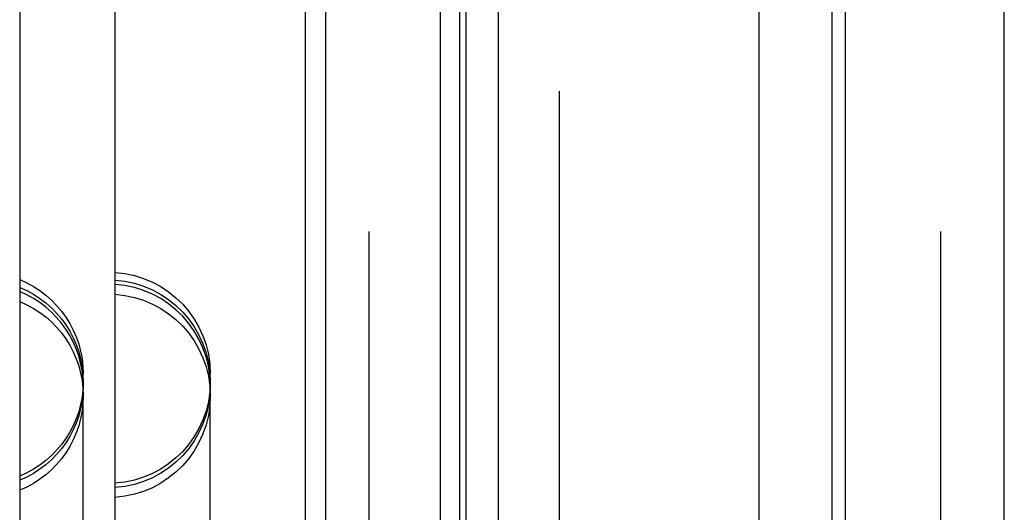
# Model space of a CAD drawing. Extents: x -58 to 285, y -226 to 1000.
# Drawn here: x 266 to 282, y 623 to 631 of the extents above; entities that cross this region are included whole.
import ezdxf

# ---------------------------------------------------------------- set-up
doc = ezdxf.new("R2010")
doc.units = 0
doc.header["$LTSCALE"] = 10
doc.linetypes.add('VERDECKT', pattern=[9.525, 6.35, -3.175])
doc.layers.get('0').update_dxf_attribs({"linetype": 'CONTINUOUS'})
doc.layers.add('STEMPEL', color=3, linetype='CONTINUOUS')

# ---------------------------------------------------------------- blocks, each defined once
blk = doc.blocks.new('A$C55EC5604')
at = {"color": 3, "linetype": 'CONTINUOUS', "extrusion": (-2e-16, 1, -2e-16)}
for p, q in [((53.951, 563.977), (53.951, 675.722)), ((64.951, 563.977), (64.951, 675.722))]:
    blk.add_line(p, q, dxfattribs=at)
at = {"color": 1, "linetype": 'VERDECKT', "extrusion": (-2e-16, 1, -2e-16)}
for p, q in [((54.951, 563.977), (54.951, 675.722)), ((63.951, 563.977), (63.951, 675.722)), ((56.072, 674.5), (56.072, 565.5)), ((62.236, 673.998), (62.236, 619.998)), ((57.951, 566.184), (57.951, 673.816)), ((61.087, 673.034), (61.087, 619.998)), ((62.451, 569.498), (62.451, 670.498)), ((56.478, 569.825), (56.478, 670.175)), ((56.377, 669.517), (56.377, 570.483)), ((54.268, 669.438), (54.268, 570.562)), ((56.99, 572), (56.99, 668)), ((49.451, 665.498), (49.451, 619.998)), ((50.951, 665.498), (50.951, 619.998)), ((50.451, 615.484), (50.451, 625.234)), ((52.451, 615.484), (52.451, 625.234))]:
    blk.add_line(p, q, dxfattribs=at)
at = {"color": 1}
blk.add_polyline3d([(62.449, 622.894, 0), (62.449, 623.1, 0), (62.449, 623.307, 0), (62.449, 623.513, 0), (62.449, 623.719, 0), (62.449, 623.925, 0), (62.449, 624.131, 0), (62.449, 624.337, 0), (62.449, 624.543, 0), (62.449, 624.749, 0), (62.449, 624.954, 0), (62.449, 625.16, 0), (62.449, 625.365, 0), (62.449, 625.571, 0), (62.449, 625.776, 0), (62.449, 625.981, 0), (62.449, 626.186, 0), (62.449, 626.391, 0), (62.449, 626.595, 0), (62.449, 626.8, 0), (62.449, 627.004, 0), (62.449, 627.209, 0), (62.449, 627.413, 0), (62.449, 627.617, 0), (62.449, 627.821, 0), (62.449, 628.025, 0), (62.449, 628.229, 0), (62.449, 628.432, 0), (62.449, 628.636, 0), (62.449, 628.839, 0), (62.449, 629.042, 0), (62.449, 629.245, 0), (62.449, 629.448, 0), (62.449, 629.651, 0), (62.449, 629.853, 0), (62.449, 630.055, 0), (62.449, 630.258, 0), (62.449, 630.46, 0), (62.449, 630.661, 0), (62.449, 630.863, 0)], dxfattribs=at)
at = {"color": 1, "linetype": 'VERDECKT', "extrusion": (0, -2e-16, -1)}
for centre, start, end in [((-50.851, 625.234), 93.5833, 180), ((-48.851, 625.234), 112.0243, 180), ((-50.851, 625.112), 93.5833, 180), ((-48.851, 625.112), 112.0243, 180), ((-48.851, 624.89), 112.0243, 180), ((-50.851, 624.89), 93.5833, 180), ((-48.851, 625.112), 180, 247.9757), ((-48.851, 625.046), 180, 247.9757), ((-50.851, 625.112), 180, 266.4167), ((-50.851, 625.046), 180, 266.4167), ((-48.851, 624.89), 180, 247.9757), ((-50.851, 624.89), 180, 266.4167)]:
    blk.add_arc(centre, 1.6, start, end, dxfattribs=at)
at = {"color": 1, "linetype": 'VERDECKT'}
for centre, end in [((48.851, 625.046), 67.9757), ((50.851, 625.046), 86.4167)]:
    blk.add_arc(centre, 1.6, 0, end, dxfattribs=at)

msp = doc.modelspace()

# ---------------------------------------------------------------- block references
at = {"layer": 'STEMPEL'}
msp.add_blockref('A$C55EC5604', (217, 0), dxfattribs=at)

doc.saveas('drawing.dxf')
